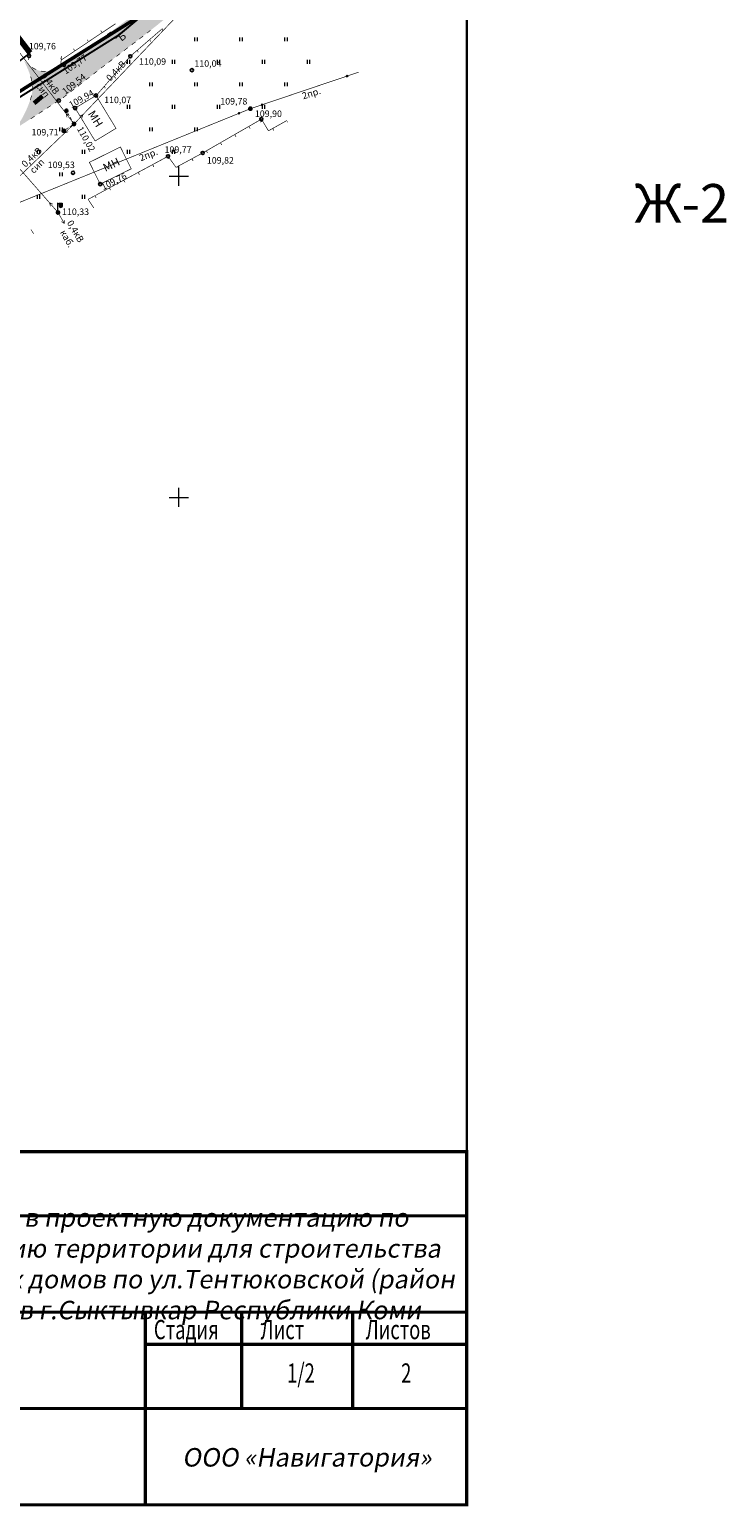
# Model space of a CAD drawing. Units: millimetres. Extents: x -842468 to 3635192, y -3311378 to 20824.
# Drawn here: x 12627 to 12735, y 19743 to 19973 of the extents above; entities that cross this region are included whole.
import ezdxf

# ---------------------------------------------------------------- set-up
doc = ezdxf.new("R2010")
doc.units = ezdxf.units.MM
doc.header["$PDMODE"] = 33
doc.header["$PDSIZE"] = 0.5
for name, color, linetype in [('_Граница_проектирования', 7, 'Continuous'), ('Дорога', 7, 'Continuous'), ('Здание', 7, 'Continuous'), ('Надземные коммуникации', 7, 'Continuous'), ('Ограда', 7, 'Continuous'), ('Растительность', 7, 'Continuous'), ('Рельеф', 7, 'Continuous'), ('Сетка координатная', 7, 'Continuous')]:
    doc.layers.add(name, color=color, linetype=linetype)
doc.layers.add('ливневая', color=212, linetype='Continuous', lineweight=40)
doc.layers.add('Рамка', color=7, linetype='Continuous', lineweight=13)
doc.styles.add('SIMPLEX', font='SIMPLEX.shx', dxfattribs={"width": 0.7})
doc.linetypes.add('канализация ливневая проектир', pattern='A,0.5,-0.2,["К2",Standard,S=0.1,R=0,X=-0.1,Y=-0.05],-0.25', length=0.95)

# ---------------------------------------------------------------- blocks, each defined once
blk = doc.blocks.new('4032 - 137 Линии связи')
blk.add_hatch(color=7).paths.add_polyline_path([(3.8, 0.2), (3.65856, 0.14144), (3.59998, 0), (3.65856, -0.14142), (3.8, -0.2), (3.94142, -0.14142), (4, 0), (3.94142, 0.14144)])
at = {"color": 7, "linetype": 'Continuous', "lineweight": 0, "const_width": 0.2, "flags": 128}
blk.add_lwpolyline([(0.5, 0), (3.6, 0)], dxfattribs=at)
at = {"color": 7, "linetype": 'Continuous', "lineweight": 0, "flags": 128}
for points in [[(3.8, 0.2), (3.658579, 0.141421), (3.6, 0), (3.658579, -0.141421), (3.8, -0.2), (3.941421, -0.141421), (4, 0), (3.941421, 0.141421), (3.8, 0.2)], [(3.8, 0.2), (3.917557, 0.161803), (3.990211, 0.061803), (3.990211, -0.061803), (3.917557, -0.161803), (3.8, -0.2), (3.682443, -0.161803), (3.609789, -0.061803), (3.609789, 0.061803), (3.682443, 0.161803), (3.8, 0.2)]]:
    blk.add_lwpolyline(points, close=True, dxfattribs=at)
blk = doc.blocks.new('4031 - 114.4 ЛЭП низкого напряжения')
at = {"color": 7, "linetype": 'Continuous', "lineweight": 0, "const_width": 0.2, "flags": 128}
for points in [[(0.5, 0), (4, 0)], [(4, 0), (3, 0.5)], [(3, -0.5), (4, 0)]]:
    blk.add_lwpolyline(points, dxfattribs=at)
blk = doc.blocks.new('160 - 106.2 столбы дерев. с оттяжками')
at = {"true_color": 0xffffff}
blk.add_hatch(color=7, dxfattribs=at).paths.add_polyline_path([(-0.00002, 0.3), (-0.19284, 0.22982), (-0.29546, 0.0521), (-0.25982, -0.14998), (-0.10262, -0.2819), (0.1026, -0.2819), (0.2598, -0.14998), (0.29544, 0.0521), (0.19282, 0.22982)])
at = {"color": 7, "linetype": 'Continuous', "lineweight": 0, "flags": 128}
blk.add_lwpolyline([(0, 0.3), (0.139417, 0.265637), (0.246895, 0.170419), (0.297813, 0.036161), (0.280505, -0.106381), (0.198937, -0.224553), (0.071795, -0.291283), (-0.071795, -0.291283), (-0.198937, -0.224553), (-0.280505, -0.106381), (-0.297813, 0.036161), (-0.246895, 0.170419), (-0.139417, 0.265637), (0, 0.3)], close=True, dxfattribs=at)
at = {"color": 7, "linetype": 'Continuous', "lineweight": 0, "true_color": 0xffffff, "flags": 128}
blk.add_lwpolyline([(0, 0.3), (-0.192836, 0.229813), (-0.295442, 0.052094), (-0.259808, -0.15), (-0.102606, -0.281908), (0.102606, -0.281908), (0.259808, -0.15), (0.295442, 0.052094), (0.192836, 0.229813), (0, 0.3)], close=True, dxfattribs=at)
blk = doc.blocks.new('26 - 108.1.1 опоры  жб d-1.0')
at = {"true_color": 0xffffff}
blk.add_hatch(color=7, dxfattribs=at).paths.add_polyline_path([(-0.00002, 0.5), (-0.25, 0.43302), (-0.43302, 0.25002), (-0.5, 0.00002), (-0.43302, -0.24998), (-0.25002, -0.433), (-0.00002, -0.5), (0.24998, -0.433), (0.433, -0.25), (0.5, 0), (0.433, 0.25), (0.25, 0.43302)])
at = {"color": 7, "linetype": 'Continuous', "lineweight": 0, "true_color": 0xffffff, "flags": 128}
blk.add_lwpolyline([(0, 0.5), (-0.25, 0.433013), (-0.433013, 0.25), (-0.5, 0), (-0.433013, -0.25), (-0.25, -0.433013), (0, -0.5), (0.25, -0.433013), (0.433013, -0.25), (0.5, 0), (0.433013, 0.25), (0.25, 0.433013), (0, 0.5)], close=True, dxfattribs=at)
at = {"color": 7, "linetype": 'Continuous', "lineweight": 0, "flags": 128}
for points in [[(0, 0.5), (0.191342, 0.46194), (0.353553, 0.353553), (0.46194, 0.191342), (0.5, 0), (0.46194, -0.191342), (0.353553, -0.353553), (0.191342, -0.46194), (0, -0.5), (-0.191342, -0.46194), (-0.353553, -0.353553), (-0.46194, -0.191342), (-0.5, 0), (-0.46194, 0.191342), (-0.353553, 0.353553), (-0.191342, 0.46194), (0, 0.5)], [(0, 0.05), (0.043301, 0.025), (0.043301, -0.025), (0, -0.05), (-0.043301, -0.025), (-0.043301, 0.025), (0, 0.05)]]:
    blk.add_lwpolyline(points, close=True, dxfattribs=at)
blk = doc.blocks.new('33 - 110.1.1 фонарь на жб столб')
at = {"true_color": 0xffffff}
for points in [[(0, 0.5), (-0.25, 0.43302), (-0.43302, 0.25002), (-0.5, 0.00002), (-0.43302, -0.24998), (-0.25, -0.433), (-0.00002, -0.5), (0.24998, -0.433), (0.433, -0.25), (0.5, 0), (0.433, 0.25), (0.25, 0.43302)], [(1.3, 2.8), (0.4, 2.8), (0.4, 2), (0.46028, 1.775), (0.625, 1.6103), (0.85, 1.55), (1.075, 1.6103), (1.2397, 1.775), (1.3, 2)]]:
    blk.add_hatch(color=7, dxfattribs=at).paths.add_polyline_path(points)
at = {"color": 7, "linetype": 'Continuous', "lineweight": 0, "true_color": 0xffffff, "flags": 128}
for points in [[(0, 0.5), (-0.25, 0.433013), (-0.433013, 0.25), (-0.5, 0), (-0.433013, -0.25), (-0.25, -0.433013), (0, -0.5), (0.25, -0.433013), (0.433013, -0.25), (0.5, 0), (0.433013, 0.25), (0.25, 0.433013), (0, 0.5)], [(1.3, 2.8), (0.4, 2.8), (0.4, 2), (0.460289, 1.775), (0.625, 1.610289), (0.85, 1.55), (1.075, 1.610289), (1.239711, 1.775), (1.3, 2), (1.3, 2.8)]]:
    blk.add_lwpolyline(points, close=True, dxfattribs=at)
at = {"color": 7, "linetype": 'Continuous', "lineweight": 0, "flags": 128}
for points in [[(0, 0.5), (0.191342, 0.46194), (0.353553, 0.353553), (0.46194, 0.191342), (0.5, 0), (0.46194, -0.191342), (0.353553, -0.353553), (0.191342, -0.46194), (0, -0.5), (-0.191342, -0.46194), (-0.353553, -0.353553), (-0.46194, -0.191342), (-0.5, 0), (-0.46194, 0.191342), (-0.353553, 0.353553), (-0.191342, 0.46194), (0, 0.5)], [(0.086189, -0.05071), (0.096802, 0.025087), (0.05071, 0.086189), (-0.025087, 0.096802), (-0.086189, 0.05071), (-0.096802, -0.025087), (-0.05071, -0.086189), (0.025087, -0.096802), (0.086189, -0.05071)]]:
    blk.add_lwpolyline(points, close=True, dxfattribs=at)
for points in [[(0, 0.5), (0, 3)], [(0, 2.8), (1.5, 2.8)], [(0.4, 2.8), (0.4, 2)], [(1.3, 2), (1.265746, 1.827792), (1.168198, 1.681802), (1.022208, 1.584254), (0.85, 1.55), (0.677792, 1.584254), (0.531802, 1.681802), (0.434254, 1.827792), (0.4, 2)], [(1.3, 2.8), (1.3, 2)]]:
    blk.add_lwpolyline(points, dxfattribs=at)
blk = doc.blocks.new('20 - 106.1.1 столбы дерев d-1.0')
at = {"true_color": 0xffffff}
blk.add_hatch(color=7, dxfattribs=at).paths.add_polyline_path([(-0.00002, 0.5), (-0.25, 0.43302), (-0.43302, 0.25002), (-0.5, 0.00002), (-0.43302, -0.24998), (-0.25002, -0.433), (-0.00002, -0.5), (0.24998, -0.433), (0.433, -0.25), (0.5, 0), (0.433, 0.25), (0.25, 0.43302)])
at = {"color": 7, "linetype": 'Continuous', "lineweight": 0, "true_color": 0xffffff, "flags": 128}
blk.add_lwpolyline([(0, 0.5), (-0.25, 0.433013), (-0.433013, 0.25), (-0.5, 0), (-0.433013, -0.25), (-0.25, -0.433013), (0, -0.5), (0.25, -0.433013), (0.433013, -0.25), (0.5, 0), (0.433013, 0.25), (0.25, 0.433013), (0, 0.5)], close=True, dxfattribs=at)
at = {"color": 7, "linetype": 'Continuous', "lineweight": 0, "flags": 128}
blk.add_lwpolyline([(0, 0.5), (0.191342, 0.46194), (0.353553, 0.353553), (0.46194, 0.191342), (0.5, 0), (0.46194, -0.191342), (0.353553, -0.353553), (0.191342, -0.46194), (0, -0.5), (-0.191342, -0.46194), (-0.353553, -0.353553), (-0.46194, -0.191342), (-0.5, 0), (-0.46194, 0.191342), (-0.353553, 0.353553), (-0.191342, 0.46194), (0, 0.5)], close=True, dxfattribs=at)
blk = doc.blocks.new('Крест')
at = {"color": 0, "linetype": 'Continuous', "lineweight": 0, "flags": 128}
for points in [[(-1, 0), (1, 0)], [(0, -1), (0, 1)]]:
    blk.add_lwpolyline(points, dxfattribs=at)
blk = doc.blocks.new('2011 - 401 трава')
at = {"color": 7, "linetype": 'Continuous', "lineweight": 0, "flags": 128}
for points in [[(0, 0), (0, 1.2)], [(0.8, 0), (0.8, 1.2)]]:
    blk.add_lwpolyline(points, dxfattribs=at)
blk = doc.blocks.new('736 - 474 Ворота')
at = {"color": 7, "linetype": 'Continuous', "lineweight": 0, "const_width": 0.2, "flags": 128}
blk.add_lwpolyline([(0, 1.25), (0, -1.25)], dxfattribs=at)

msp = doc.modelspace()

# ---------------------------------------------------------------- hatches: boundary and pattern name
at = {"layer": 'Дорога', "true_color": 0xffe9e9}
h = msp.add_hatch(dxfattribs=at)
h.set_pattern_fill('DOTS', scale=0.5, style=0)
h.paths.add_polyline_path([(12706.5, 20022.66), (12713.25, 20027.53), (12710.78, 20031.9), (12705.18, 20041.8), (12702.08, 20047.29), (12695.5, 20043.27), (12698.68, 20038.12), (12695.8, 20036.5), (12695.86, 20036.39), (12696.84, 20036.94), (12697.79, 20035.25), (12699.52, 20036.25), (12701.65, 20033.27), (12701.94, 20032.74), (12702.19, 20032.2), (12702.39, 20031.64), (12702.54, 20031.07), (12702.64, 20030.48), (12702.67, 20030.18), (12702.66, 20029.9), (12702.61, 20029.06), (12702.54, 20028.47), (12702.46, 20027.94), (12702.32, 20027.35), (12702.16, 20026.87), (12701.58, 20025.58), (12701.13, 20024.71), (12700.68, 20023.95), (12700.39, 20023.52), (12700.11, 20023.14), (12699.82, 20022.81), (12699.54, 20022.53), (12698.36, 20021.58), (12695.64, 20019.46), (12694.19, 20018.35), (12688.59, 20014.01), (12684.62, 20010.9), (12681.62, 20008.47), (12678.79, 20006.09), (12675.55, 20003.31), (12669.31, 19997.87), (12668.14, 19996.83), (12663.38, 19992.66), (12660.89, 19990.46), (12657.55, 19987.47), (12656.92, 19986.91), (12651.72, 19982.27), (12648.86, 19979.79), (12646.55, 19977.87), (12645.43, 19976.97), (12644.11, 19975.96), (12640.94, 19973.59), (12638.19, 19971.6), (12635.21, 19969.47), (12632.14, 19967.33), (12631.71, 19967.08), (12631.19, 19966.84), (12630.69, 19966.66), (12630.16, 19966.5), (12629.72, 19966.39), (12629.36, 19966.32), (12629.06, 19966.31), (12628.75, 19966.33), (12628.44, 19966.39), (12628.13, 19966.48), (12627.84, 19966.59), (12627.55, 19966.72), (12627.27, 19966.87), (12626.99, 19967.06), (12626.7, 19967.27), (12626.42, 19967.5), (12626.16, 19967.76), (12625.92, 19968.01), (12626.59, 19966.5), (12626.88, 19965.71), (12627.09, 19965), (12627.17, 19964.61), (12627.22, 19964.23), (12627.25, 19963.87), (12627.25, 19963.51), (12627.21, 19963.15), (12627.14, 19962.75), (12627.03, 19962.31), (12626.88, 19961.84), (12626.57, 19961), (12626.18, 19960.1), (12625.84, 19959.42), (12625.5, 19958.8), (12625.36, 19958.59), (12625.2, 19958.37), (12624.76, 19957.89), (12624.38, 19957.54), (12623.87, 19957.09), (12623.82, 19957.06), (12623.41, 19956.7), (12623.17, 19956.47), (12626.99, 19958.96), (12629.27, 19960.45), (12629.98, 19960.91), (12631.14, 19961.67), (12631.32, 19961.78), (12631.56, 19961.93), (12631.8, 19962.08), (12632.03, 19962.24), (12633.25, 19963.2), (12633.25, 19963.2), (12635.69, 19965.1), (12638.12, 19967), (12640.65, 19968.93), (12640.97, 19969.17), (12644.66, 19971.98), (12646.55, 19973.46), (12647.99, 19974.63), (12649.27, 19975.71), (12650.7, 19976.98), (12652.72, 19978.82), (12653.36, 19979.41), (12654.83, 19980.75), (12656.03, 19981.81), (12658.88, 19984.26), (12660.59, 19985.71), (12661.92, 19986.83), (12664.94, 19989.41), (12668.38, 19992.41), (12672.55, 19996.07), (12677.1, 20000.06), (12689.05, 20010.07)])
at = {"layer": 'Дорога'}
for points in [[(12637.64, 19971.14), (12637.95, 19971.36), (12638.25, 19971.57), (12638.19, 19971.66), (12637.89, 19971.44), (12637.58, 19971.22)], [(12638.86, 19972.01), (12639.44, 19972.43), (12639.46, 19972.45), (12639.41, 19972.53), (12639.38, 19972.52), (12638.8, 19972.09)], [(12642.81, 19970.51), (12643.28, 19970.87), (12643.22, 19970.95), (12642.75, 19970.59), (12642.63, 19970.49), (12642.69, 19970.41)], [(12644.41, 19971.86), (12643.82, 19971.4), (12643.88, 19971.32), (12644.47, 19971.78)], [(12645.6, 19972.65), (12645.66, 19972.7), (12645.6, 19972.78), (12645.54, 19972.73), (12645.01, 19972.32), (12645.07, 19972.24)], [(12633.96, 19968.54), (12634.58, 19968.97), (12634.52, 19969.05), (12633.91, 19968.62)], [(12635.18, 19969.51), (12635.14, 19969.48), (12635.19, 19969.4), (12635.24, 19969.43), (12635.24, 19969.43), (12635.24, 19969.43), (12635.21, 19969.47), (12635.24, 19969.43), (12635.8, 19969.83), (12635.75, 19969.91)], [(12636.42, 19970.27), (12636.53, 19970.35), (12637.03, 19970.7), (12636.97, 19970.78), (12636.47, 19970.43), (12636.36, 19970.35)], [(12640.83, 19969.13), (12640.24, 19968.68), (12640.3, 19968.6), (12640.89, 19969.05)], [(12642.03, 19970.04), (12641.43, 19969.58), (12641.49, 19969.5), (12642.09, 19969.96)], [(12627.12, 19966.9), (12627.25, 19966.83), (12627.39, 19966.74), (12627.52, 19966.67), (12627.55, 19966.72), (12627.52, 19966.67), (12627.53, 19966.67), (12627.53, 19966.67), (12627.67, 19966.61), (12627.79, 19966.55), (12627.83, 19966.64), (12627.71, 19966.7), (12627.57, 19966.76), (12627.43, 19966.83), (12627.3, 19966.91), (12627.18, 19966.99)], [(12628.52, 19966.32), (12628.58, 19966.31), (12628.74, 19966.28), (12628.75, 19966.33), (12628.74, 19966.28), (12628.74, 19966.28), (12628.74, 19966.28), (12628.9, 19966.26), (12629.06, 19966.26), (12629.21, 19966.26), (12629.28, 19966.27), (12629.27, 19966.37), (12629.2, 19966.36), (12629.06, 19966.36), (12628.9, 19966.36), (12628.75, 19966.38), (12628.6, 19966.41), (12628.54, 19966.42)], [(12630.15, 19966.55), (12630, 19966.51), (12630.02, 19966.41), (12630.17, 19966.45), (12630.17, 19966.45), (12630.17, 19966.45), (12630.42, 19966.52), (12630.68, 19966.6), (12630.74, 19966.63), (12630.71, 19966.72), (12630.65, 19966.7), (12630.39, 19966.62)], [(12631.44, 19966.9), (12631.46, 19966.91), (12631.71, 19967.03), (12631.95, 19967.15), (12632.11, 19967.25), (12632.06, 19967.34), (12631.9, 19967.24), (12631.67, 19967.11), (12631.42, 19967), (12631.41, 19966.99)], [(12632.73, 19967.68), (12633.2, 19968), (12633.35, 19968.11), (12633.29, 19968.19), (12633.14, 19968.08), (12632.68, 19967.76)], [(12637.01, 19966.07), (12637.32, 19966.32), (12637.26, 19966.39), (12636.95, 19966.15), (12636.67, 19965.93), (12636.73, 19965.86)], [(12638.15, 19966.96), (12638.51, 19967.23), (12638.45, 19967.31), (12638.09, 19967.04), (12638.09, 19967.04), (12638.09, 19967.04), (12638.12, 19967), (12638.09, 19967.04), (12637.85, 19966.86), (12637.91, 19966.78)], [(12639.4, 19967.92), (12639.7, 19968.14), (12639.64, 19968.22), (12639.34, 19968), (12639.04, 19967.77), (12639.1, 19967.69)], [(12626.89, 19965.5), (12626.94, 19965.36), (12627.04, 19964.99), (12627.08, 19964.81), (12627.08, 19964.78), (12627.18, 19964.8), (12627.18, 19964.83), (12627.14, 19965.01), (12627.13, 19965.01), (12627.13, 19965.02), (12627.04, 19965.39), (12626.99, 19965.53)], [(12627.19, 19964.05), (12627.2, 19963.88), (12627.2, 19963.7), (12627.2, 19963.52), (12627.18, 19963.33), (12627.18, 19963.31), (12627.28, 19963.3), (12627.28, 19963.32), (12627.3, 19963.51), (12627.25, 19963.51), (12627.3, 19963.51), (12627.3, 19963.51), (12627.3, 19963.51), (12627.3, 19963.7), (12627.3, 19963.88), (12627.29, 19964.05)], [(12634.42, 19964.06), (12634.96, 19964.47), (12634.89, 19964.55), (12634.36, 19964.13), (12634.3, 19964.09), (12634.37, 19964.01)], [(12635.72, 19965.06), (12636.14, 19965.39), (12636.08, 19965.47), (12635.66, 19965.14), (12635.49, 19965.01), (12635.55, 19964.93)], [(12627.13, 19962.49), (12627.14, 19962.55), (12627.05, 19962.58), (12627.03, 19962.51), (12626.97, 19962.3), (12626.91, 19962.08), (12626.84, 19961.86), (12626.93, 19961.83), (12627, 19962.05), (12627.07, 19962.27)], [(12631.35, 19961.74), (12631.37, 19961.75), (12631.31, 19961.84), (12631.29, 19961.83), (12631.29, 19961.83), (12631.29, 19961.83), (12630.88, 19961.56), (12630.68, 19961.43), (12630.74, 19961.34), (12630.94, 19961.47)], [(12632.53, 19962.7), (12632.38, 19962.59), (12632, 19962.28), (12631.94, 19962.24), (12632, 19962.16), (12632.06, 19962.2), (12632.03, 19962.24), (12632.06, 19962.2), (12632.06, 19962.2), (12632.06, 19962.2), (12632.44, 19962.51), (12632.59, 19962.62)], [(12633.28, 19963.16), (12633.77, 19963.55), (12633.71, 19963.63), (12633.22, 19963.24), (12633.12, 19963.16), (12633.18, 19963.08)], [(12627.02, 19958.92), (12627.6, 19959.3), (12627.54, 19959.38), (12626.96, 19959), (12626.91, 19958.97), (12626.97, 19958.89)], [(12628.67, 19959.99), (12628.85, 19960.12), (12628.8, 19960.2), (12628.61, 19960.08), (12628.17, 19959.79), (12628.23, 19959.71)], [(12630.01, 19960.87), (12630.11, 19960.94), (12630.06, 19961.02), (12629.95, 19960.95), (12629.43, 19960.61), (12629.48, 19960.53)], [(12627.46, 19941.07), (12627.05, 19941.7), (12626.97, 19941.65), (12627.37, 19941.02)]]:
    msp.add_hatch(color=7, dxfattribs=at).paths.add_polyline_path(points)
at = {"layer": 'Надземные коммуникации'}
for points in [[(12632.99, 19959.45), (12632.74, 19959.88), (12632.65, 19959.83), (12632.91, 19959.4)], [(12632.82, 19957.61), (12632.4, 19957.33), (12632.45, 19957.25), (12632.87, 19957.52)], [(12633.37, 19958.8), (12633.12, 19959.23), (12633.03, 19959.18), (12633.28, 19958.75)], [(12633.44, 19958.02), (12633.03, 19957.75), (12633.08, 19957.66), (12633.5, 19957.94)], [(12633.75, 19958.16), (12633.5, 19958.59), (12633.41, 19958.54), (12633.66, 19958.11)], [(12633.68, 19958.17), (12633.65, 19958.16), (12633.71, 19958.07), (12633.73, 19958.09)]]:
    msp.add_hatch(color=7, dxfattribs=at).paths.add_polyline_path(points)
at = {"layer": 'Ограда'}
for points in [[(12640.12, 19973.78), (12638.08, 19972.42), (12637.89, 19972.71), (12637.81, 19972.65), (12638.03, 19972.32), (12638.07, 19972.35), (12638.1, 19972.3), (12640.18, 19973.69)], [(12635.88, 19970.94), (12633.84, 19969.58), (12633.65, 19969.87), (12633.57, 19969.82), (12633.79, 19969.48), (12633.83, 19969.51), (12633.86, 19969.47), (12635.94, 19970.86)], [(12638, 19972.36), (12635.96, 19971), (12635.77, 19971.29), (12635.69, 19971.23), (12635.91, 19970.9), (12635.95, 19970.93), (12635.98, 19970.89), (12638.06, 19972.28)], [(12643.66, 19969.65), (12645.48, 19971.22), (12645.49, 19971.1), (12645.51, 19970.95), (12645.61, 19970.97), (12645.58, 19971.18), (12645.56, 19971.32), (12645.52, 19971.32), (12645.48, 19971.36), (12643.59, 19969.72)], [(12645.58, 19971.31), (12647.4, 19972.88), (12647.42, 19972.76), (12647.43, 19972.62), (12647.53, 19972.63), (12647.51, 19972.84), (12647.49, 19972.99), (12647.44, 19972.98), (12647.41, 19973.02), (12645.51, 19971.38)], [(12633.76, 19969.52), (12631.73, 19968.16), (12631.53, 19968.45), (12631.49, 19968.43), (12631.6, 19968.26), (12631.68, 19968.13), (12631.74, 19968.05), (12633.82, 19969.44)], [(12641.84, 19967.89), (12642.48, 19968.63), (12643.55, 19969.56), (12643.57, 19969.44), (12643.59, 19969.29), (12643.69, 19969.31), (12643.66, 19969.52), (12643.64, 19969.66), (12643.59, 19969.66), (12643.56, 19969.7), (12642.41, 19968.71), (12642.45, 19968.67), (12642.41, 19968.7), (12641.76, 19967.96)], [(12640.17, 19965.97), (12641.75, 19967.79), (12641.78, 19967.68), (12641.82, 19967.53), (12641.92, 19967.56), (12641.86, 19967.76), (12641.82, 19967.91), (12641.77, 19967.89), (12641.73, 19967.92), (12640.1, 19966.03)], [(12637.16, 19962.51), (12637.17, 19962.5), (12638.42, 19963.94), (12638.45, 19963.83), (12638.49, 19963.69), (12638.59, 19963.71), (12638.53, 19963.92), (12638.49, 19964.06), (12638.45, 19964.05), (12638.41, 19964.08), (12637.1, 19962.57)], [(12638.51, 19964.05), (12640.09, 19965.87), (12640.12, 19965.75), (12640.16, 19965.61), (12640.25, 19965.64), (12640.2, 19965.84), (12640.16, 19965.98), (12640.11, 19965.97), (12640.07, 19966), (12638.44, 19964.11)], [(12658.76, 19956.47), (12660.88, 19957.69), (12661.06, 19957.39), (12661.14, 19957.44), (12660.94, 19957.78), (12660.9, 19957.76), (12660.87, 19957.8), (12658.71, 19956.56)], [(12660.97, 19957.74), (12662.82, 19958.81), (12662.93, 19958.63), (12662.64, 19958.45), (12662.69, 19958.36), (12663.03, 19958.57), (12663, 19958.61), (12663.05, 19958.64), (12662.89, 19958.9), (12662.87, 19958.9), (12662.84, 19958.88), (12662.82, 19958.91), (12662.82, 19958.92), (12660.92, 19957.83)], [(12662.99, 19958.54), (12663.9, 19957.04), (12663.94, 19957.07), (12663.97, 19957.03), (12664.57, 19957.36), (12664.74, 19957.06), (12664.83, 19957.11), (12664.63, 19957.46), (12664.59, 19957.43), (12664.57, 19957.48), (12663.96, 19957.14), (12663.07, 19958.6)], [(12664.66, 19957.41), (12666.8, 19958.61), (12666.97, 19958.3), (12667.01, 19958.32), (12666.92, 19958.5), (12666.84, 19958.63), (12666.79, 19958.72), (12664.61, 19957.5)], [(12654.34, 19953.92), (12656.46, 19955.15), (12656.64, 19954.84), (12656.72, 19954.89), (12656.52, 19955.24), (12656.48, 19955.22), (12656.45, 19955.26), (12654.29, 19954.01)], [(12656.55, 19955.2), (12658.67, 19956.42), (12658.85, 19956.12), (12658.93, 19956.17), (12658.73, 19956.51), (12658.69, 19956.49), (12658.66, 19956.53), (12656.5, 19955.28)], [(12645.99, 19951.79), (12648.15, 19952.95), (12648.32, 19952.65), (12648.41, 19952.69), (12648.22, 19953.05), (12648.17, 19953.02), (12648.15, 19953.07), (12645.95, 19951.88)], [(12648.24, 19953), (12648.3, 19953.04), (12649.52, 19951.35), (12649.56, 19951.38), (12649.58, 19951.34), (12649.77, 19951.44), (12649.94, 19951.13), (12650.02, 19951.18), (12649.83, 19951.53), (12649.79, 19951.5), (12649.77, 19951.55), (12649.57, 19951.45), (12648.36, 19953.13), (12648.32, 19953.1), (12648.29, 19953.14), (12648.19, 19953.09)], [(12649.86, 19951.48), (12652.01, 19952.65), (12652.18, 19952.34), (12652.27, 19952.39), (12652.08, 19952.74), (12652.03, 19952.72), (12652.01, 19952.76), (12649.81, 19951.57)], [(12652.1, 19952.7), (12653.73, 19953.57), (12653.71, 19953.62), (12653.73, 19953.58), (12654.25, 19953.88), (12654.43, 19953.57), (12654.51, 19953.62), (12654.31, 19953.97), (12654.27, 19953.94), (12654.24, 19953.99), (12653.68, 19953.66), (12652.05, 19952.78)], [(12641.51, 19949.37), (12643.66, 19950.53), (12643.83, 19950.22), (12643.92, 19950.27), (12643.73, 19950.62), (12643.68, 19950.6), (12643.66, 19950.64), (12641.46, 19949.46)], [(12643.75, 19950.58), (12645.91, 19951.74), (12646.07, 19951.43), (12646.16, 19951.48), (12645.97, 19951.83), (12645.93, 19951.81), (12645.9, 19951.85), (12643.7, 19950.67)], [(12637.02, 19946.95), (12639.17, 19948.11), (12639.34, 19947.8), (12639.43, 19947.85), (12639.24, 19948.2), (12639.19, 19948.18), (12639.17, 19948.22), (12636.97, 19947.03)], [(12639.26, 19948.16), (12641.42, 19949.32), (12641.58, 19949.01), (12641.67, 19949.06), (12641.48, 19949.41), (12641.44, 19949.39), (12641.42, 19949.43), (12639.21, 19948.25)], [(12636.78, 19945.06), (12636.81, 19945.08), (12635.96, 19946.38), (12636.25, 19946.57), (12636.22, 19946.61), (12636.06, 19946.5), (12635.93, 19946.42), (12635.89, 19946.39), (12635.85, 19946.37), (12636.73, 19945.02)], [(12635.89, 19946.4), (12635.91, 19946.35), (12636.93, 19946.9), (12637.1, 19946.59), (12637.18, 19946.64), (12636.99, 19946.99), (12636.95, 19946.97), (12636.93, 19947.01), (12635.86, 19946.44)]]:
    msp.add_hatch(color=7, dxfattribs=at).paths.add_polyline_path(points)

# ---------------------------------------------------------------- linework, layer by layer
at = {"ltscale": 100}
msp.add_line((12626.86, 19969.21), (12620.12, 19964.04), dxfattribs=at)
at = {"color": 3, "lineweight": 60}
msp.add_line((12628.77, 19962.46), (12627.52, 19961.39), dxfattribs=at)
at = {"color": 3, "lineweight": 60, "const_width": 0.3, "elevation": -1.31}
for points in [[(12654.32, 19983.42), (12640.1, 19971.5)], [(12640.04, 19971.59), (12610.52, 19953.06), (12601.83, 19963.69)], [(12640.7, 19972), (12640.04, 19971.59)]]:
    msp.add_lwpolyline(points, dxfattribs=at)
at = {"layer": '_Граница_проектирования', "color": 160, "lineweight": 80, "ltscale": 100}
msp.add_lwpolyline([(12626.86, 19969.21), (12558.79, 20057.93, -0.381872), (12559.14, 20062.58)], format="xyb", dxfattribs=at)
at = {"layer": 'Здание', "color": 7, "linetype": 'Continuous', "lineweight": 0, "flags": 128}
for points, const_width in [([(12636.98, 19955.48), (12633.87, 19960.6), (12637.12, 19962.57), (12640.22, 19957.45), (12636.98, 19955.48)], 0.0999), ([(12636.09, 19952.16), (12637.77, 19948.77), (12642.59, 19951.15), (12640.91, 19954.55), (12636.09, 19952.16)], 0.1)]:
    msp.add_lwpolyline(points, close=True, dxfattribs=dict(at, const_width=const_width))
at = {"layer": 'ливневая', "linetype": 'канализация ливневая проектир', "lineweight": 50, "ltscale": 10, "elevation": -1.31}
msp.add_lwpolyline([(12672.23, 20000.4), (12650.35, 19981.36), (12642.88, 19974.3), (12608.9, 19952.98), (12601.64, 19962.52)], dxfattribs=at)
at = {"layer": 'Надземные коммуникации', "color": 7, "linetype": 'Continuous', "lineweight": 0, "const_width": 0.1, "flags": 128}
for points in [[(12633.7, 19958.13), (12655.01, 19980.5)], [(12633.7, 19958.13), (12617.41, 19979.48)], [(12661.13, 19960.51), (12677.98, 19966.2)], [(12612.7, 19965.46), (12631.2, 19944.36)], [(12609.8, 19939.65), (12661.13, 19960.51)], [(12633.7, 19958.13), (12613.59, 19938.84)]]:
    msp.add_lwpolyline(points, dxfattribs=at)
at = {"layer": 'Рамка', "color": 140, "lineweight": 30}
msp.add_lwpolyline([(12302.78, 19743.14), (12302.78, 20004.95), (12694.78, 20004.95), (12694.78, 19743.14), (12302.78, 19743.14)], dxfattribs=at)
at = {"layer": 'Рамка', "color": 7, "lineweight": 30}
msp.add_lwpolyline([(12302.78, 19743.14), (12302.78, 20004.95), (12694.78, 20004.95), (12694.78, 19743.14), (12302.78, 19743.14)], dxfattribs=at)
at = {"layer": 'Рамка', "color": 7, "lineweight": 30, "const_width": 0.5, "elevation": -2.62}
msp.add_lwpolyline([(12694.78, 19798.14), (12509.78, 19798.14), (12509.78, 19743.14), (12694.78, 19743.14)], close=True, dxfattribs=at)
for points in [[(12574.78, 19788.14), (12694.78, 19788.14)], [(12509.78, 19773.14), (12694.78, 19773.14)], [(12644.78, 19743.14), (12644.78, 19773.14)], [(12659.78, 19758.14), (12659.78, 19773.14)], [(12677.05, 19758.14), (12677.05, 19773.14)], [(12644.78, 19768.14), (12694.78, 19768.14)], [(12574.78, 19758.14), (12694.78, 19758.14)]]:
    msp.add_lwpolyline(points, dxfattribs=at)
at = {"layer": 'Рельеф', "color": 7}
for p in [(12626.7, 19968.72, 109.76), (12642.45, 19968.67, 110.09), (12632.14, 19967.33, 109.77), (12652.03, 19966.51, 110.04), (12631.32, 19961.78, 109.54), (12637.12, 19962.57, 110.07), (12632.5, 19960.2, 109.84), (12633.87, 19960.6, 109.94), (12661.13, 19960.51, 109.78), (12632.09, 19957.07, 109.71), (12633.7, 19958.13, 110.02), (12662.84, 19958.88, 109.9), (12648.32, 19953.1, 109.77), (12653.71, 19953.62, 109.82), (12633.54, 19950.53, 109.53), (12637.77, 19948.77, 109.76), (12631.2, 19944.36, 110.33)]:
    msp.add_point(p, dxfattribs=at)

# ---------------------------------------------------------------- block references
at = {"layer": 'Надземные коммуникации', "color": 7, "linetype": 'Continuous', "yscale": 0.5}
for name, p, xscale, rotation in [('4032 - 137 Линии связи', (12677.98, 19966.2), -0.5, 18.65125100000003), ('4031 - 114.4 ЛЭП низкого напряжения', (12633.7, 19958.13), 0.5, 127.356713), ('160 - 106.2 столбы дерев. с оттяжками', (12632.5, 19960.2), 0.5, 300.266762), ('4031 - 114.4 ЛЭП низкого напряжения', (12633.7, 19958.13), 0.5, 46.393087), ('4032 - 137 Линии связи', (12661.13, 19960.51), -0.5, 22.11857599999999), ('4032 - 137 Линии связи', (12661.13, 19960.51), 0.5, 18.651251), ('160 - 106.2 столбы дерев. с оттяжками', (12632.09, 19957.07), 0.5, 33.409935), ('4031 - 114.4 ЛЭП низкого напряжения', (12633.7, 19958.13), 0.5, 223.807661), ('4031 - 114.4 ЛЭП низкого напряжения', (12631.2, 19944.36), -0.5, 311.236837), ('4031 - 114.4 ЛЭП низкого напряжения', (12631.2, 19944.36), 0.5, 299.809776)]:
    msp.add_blockref(name, p, dxfattribs=dict(at, xscale=xscale, rotation=rotation))
at = {"layer": 'Надземные коммуникации', "color": 7, "linetype": 'Continuous', "xscale": 0.5, "yscale": 0.5}
for name, p in [('20 - 106.1.1 столбы дерев d-1.0', (12661.13, 19960.51)), ('26 - 108.1.1 опоры  жб d-1.0', (12633.7, 19958.13)), ('33 - 110.1.1 фонарь на жб столб', (12631.2, 19944.36))]:
    msp.add_blockref(name, p, dxfattribs=at)
at = {"layer": 'Ограда', "color": 7, "linetype": 'Continuous', "xscale": 0.5, "yscale": 0.5, "rotation": 172.833182}
for p in [(12626.7, 19968.72), (12631.71, 19968.09)]:
    msp.add_blockref('736 - 474 Ворота', p, dxfattribs=at)
at = {"layer": 'Растительность', "color": 7, "linetype": 'Continuous', "xscale": 0.5, "yscale": 0.5}
for p in [(12652.5, 19971), (12659.5, 19971), (12666.5, 19971), (12642, 19967.5), (12649, 19967.5), (12656, 19967.5), (12663, 19967.5), (12670, 19967.5), (12645.5, 19964), (12652.5, 19964), (12659.5, 19964), (12666.5, 19964), (12642, 19960.5), (12649, 19960.5), (12656, 19960.5), (12663, 19960.5), (12631.5, 19957), (12645.5, 19957), (12652.5, 19957), (12628, 19953.5), (12635, 19953.5), (12642, 19953.5), (12649, 19953.5), (12631.5, 19950), (12628, 19946.5), (12635, 19946.5)]:
    msp.add_blockref('2011 - 401 трава', p, dxfattribs=at)
at = {"layer": 'Сетка координатная', "color": 136, "linetype": 'Continuous', "true_color": 0x008080, "xscale": 1.5, "yscale": 1.5}
for p in [(12650, 19950), (12650, 19900)]:
    msp.add_blockref('Крест', p, dxfattribs=at)

# ---------------------------------------------------------------- texts
at = {"linetype": 'Continuous', "lineweight": 30, "insert": (12720.86, 19948.78, 123), "char_height": 6, "width": 37.586, "attachment_point": 1}
msp.add_mtext('{\\fISOCPEUR|b0|i0|c204|p34;Ж-2}', dxfattribs=at)
at = {"layer": 'Дорога', "color": 7, "insert": (12640.3, 19971.93), "char_height": 1.2626, "attachment_point": 1, "rotation": 37.242}
msp.add_mtext('{\\fArial|c1|b0|i1;\\l\\C0;Б}', dxfattribs=at)
at = {"layer": 'Здание', "color": 7, "char_height": 1.2626, "attachment_point": 1}
for insert, rotation in [((12636.85, 19960.4), 302.4685), ((12638.03, 19951.79), 26.0357)]:
    msp.add_mtext('{\\fArial|c1|b0|i0;\\l\\C0;МН}', dxfattribs=dict(at, insert=insert, rotation=rotation))
at = {"layer": 'Надземные коммуникации', "color": 7, "char_height": 1.0417, "attachment_point": 1}
for s, insert, rotation in [('{\\fArial|c1|b0|i1;\\l\\C0;0,4кВ}', (12638.57, 19965.41), 46.8829), ('{\\fArial|c1|b0|i1;\\l\\C0;сип}', (12628.47, 19964.73), 307.952), ('{\\fArial|c1|b0|i1;\\l\\C0;0,4кВ}', (12629.31, 19966.24), 306.3341), ('{\\fArial|c1|b0|i1;\\l\\C0;2пр.}', (12669.05, 19962.95), 17.6956), ('{\\fArial|c1|b0|i1;\\l\\C0;0,4кВ}', (12625.41, 19952.06), 43.6502), ('{\\fArial|c1|b0|i1;\\l\\C0;сип}', (12626.69, 19951.09), 44.1808), ('{\\fArial|c1|b0|i1;\\l\\C0;2пр.}', (12643.71, 19953.28), 21.9073), ('{\\fArial|c1|b0|i1;\\l\\C0;каб.}', (12632.39, 19941.78), 299.5537), ('{\\fArial|c1|b0|i1;\\l\\C0;0,4кВ}', (12633.46, 19943.28), 299.9534)]:
    msp.add_mtext(s, dxfattribs=dict(at, insert=insert, rotation=rotation))
at = {"layer": 'Рамка', "lineweight": 20, "style": 'SIMPLEX', "oblique": 10, "width": 0.7}
for s, p in [('Стадия', (12646.12, 19768.93, -2.62)), ('Лист', (12662.73, 19768.93, -2.62)), ('Листов', (12679.07, 19768.93, -2.62)), ('1/2', (12666.85, 19762.16, -2.62)), ('2', (12684.58, 19762.16))]:
    msp.add_text(s, height=3, dxfattribs=at).set_placement(p)
at = {"layer": 'Рамка', "lineweight": 20, "char_height": 2.88, "width": 118.2282, "attachment_point": 5, "style": 'SIMPLEX'}
for s, insert in [('{\\Q10;Внесение изменений в проектную документацию по планировке и межеванию территории для строительства многоквартирных жилых домов по ул.Тентюковской (район жилых домов 186,198) в г.Сыктывкар Республики Коми}', (12634.89, 19780.67, -2.62)), ('{\\Q10;ООО «Навигатория»}', (12669.9, 19750.54, -2.62))]:
    msp.add_mtext(s, dxfattribs=dict(at, insert=insert))
at = {"layer": 'Рельеф', "color": 7, "char_height": 1.0101, "attachment_point": 4}
for s, insert in [('{\\fArial|c204|b0|i1;\\l\\C0;109,76}', (12626.67, 19970.25)), ('{\\fArial|c204|b0|i1;\\l\\C0;110,09}', (12643.81, 19967.85)), ('{\\fArial|c204|b0|i1;\\l\\C0;110,04}', (12652.42, 19967.54)), ('{\\fArial|c204|b0|i1;\\l\\C0;110,07}', (12638.38, 19961.88)), ('{\\fArial|c204|b0|i1;\\l\\C0;109,78}', (12656.45, 19961.66)), ('{\\fArial|c204|b0|i1;\\l\\C0;109,90}', (12661.83, 19959.73)), ('{\\fArial|c204|b0|i1;\\l\\C0;109,71}', (12627.09, 19956.85)), ('{\\fArial|c204|b0|i1;\\l\\C0;109,77}', (12647.78, 19954.14)), ('{\\fArial|c204|b0|i1;\\l\\C0;109,82}', (12654.36, 19952.47)), ('{\\fArial|c204|b0|i1;\\l\\C0;109,53}', (12629.61, 19951.77)), ('{\\fArial|c204|b0|i1;\\l\\C0;110,33}', (12631.83, 19944.47))]:
    msp.add_mtext(s, dxfattribs=dict(at, insert=insert))
for s, insert, rotation in [('{\\fArial|c204|b0|i1;\\l\\C0;109,77}', (12632.11, 19966.23), 34.862), ('{\\fArial|c204|b0|i1;\\l\\C0;109,54}', (12632.04, 19963.05), 38.4274), ('{\\fArial|c204|b0|i1;\\l\\C0;109,94}', (12633.02, 19961.01), 29.7614), ('{\\fArial|c204|b0|i1;\\l\\C0;110,02}', (12634.56, 19957.62), 299.1676), ('{\\fArial|c204|b0|i1;\\l\\C0;109,76}', (12638.01, 19948.27), 26.5651)]:
    msp.add_mtext(s, dxfattribs=dict(at, insert=insert, rotation=rotation))

doc.saveas('drawing.dxf')
